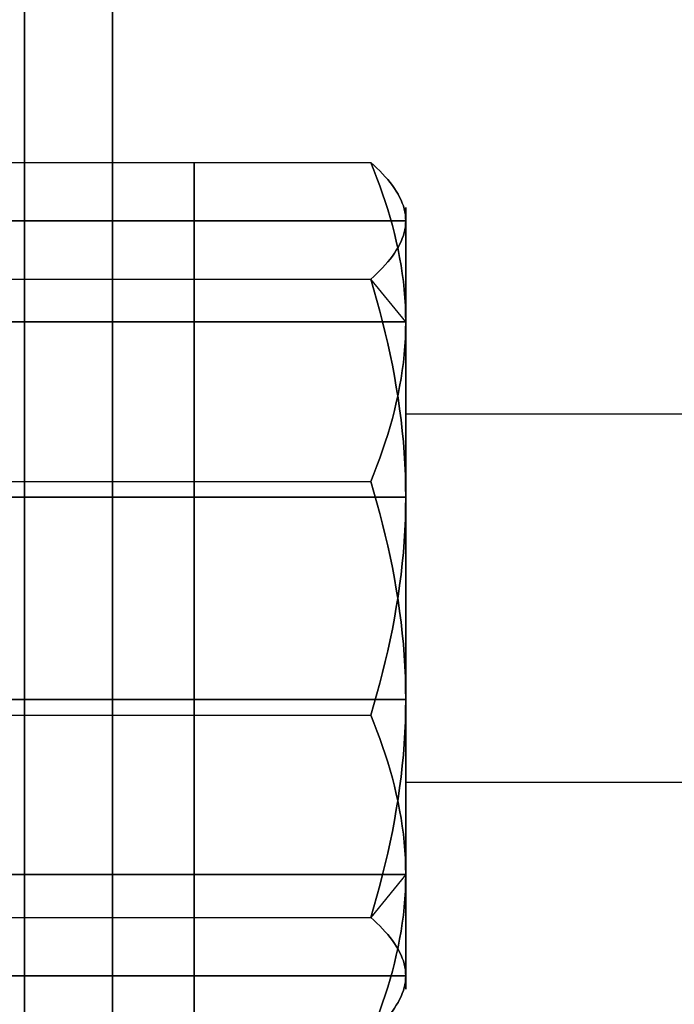
# Model space of a CAD drawing. Extents: x -34356 to 0, y -2912 to 29376.
# Drawn here: x -25147 to -25127, y -124 to -94 of the extents above; entities that cross this region are included whole.
import ezdxf

# ---------------------------------------------------------------- set-up
doc = ezdxf.new("R2010")
doc.units = 0
doc.header["$MEASUREMENT"] = 0
doc.layers.get('0').update_dxf_attribs({"color": 9})

# ---------------------------------------------------------------- blocks, each defined once
blk = doc.blocks.new('MCF_CHAMBER_WITH_PLATE')
at = {"color": 9}
for points in [[(2365, 155.563, 155.563), (2365, 99.878, 196.021), (2365, 34.416, 217.291), (2365, -34.416, 217.291), (2365, -99.878, 196.021), (2365, -155.563, 155.563), (2365, -196.021, 99.878), (2365, -217.291, 34.416), (2365, -217.291, -34.416), (2365, -196.021, -99.878), (2365, -155.563, -155.563), (2365, -99.878, -196.021), (2365, -34.416, -217.291), (2365, 34.416, -217.291), (2365, 99.878, -196.021), (2365, 155.563, -155.563), (2365, 196.021, -99.878), (2365, 217.291, -34.416), (2365, 217.291, 34.416), (2365, 196.021, 99.878), (2365, 155.563, 155.563)], [(2365, 155.351, 155.351), (2365, 99.742, 195.754), (2365, 34.369, 216.995), (2365, -34.369, 216.995), (2365, -99.742, 195.754), (2365, -155.351, 155.351), (2365, -195.754, 99.742), (2365, -216.995, 34.369), (2365, -216.995, -34.369), (2365, -195.754, -99.742), (2365, -155.351, -155.351), (2365, -99.742, -195.754), (2365, -34.369, -216.995), (2365, 34.369, -216.995), (2365, 99.742, -195.754), (2365, 155.351, -155.351), (2365, 195.754, -99.742), (2365, 216.995, -34.369), (2365, 216.995, 34.369), (2365, 195.754, 99.742), (2365, 155.351, 155.351)], [(2362.3, 153.442, 153.442), (2362.3, 98.516, 193.348), (2362.3, 33.946, 214.328), (2362.3, -33.946, 214.328), (2362.3, -98.516, 193.348), (2362.3, -153.442, 153.442), (2362.3, -193.348, 98.516), (2362.3, -214.328, 33.946), (2362.3, -214.328, -33.946), (2362.3, -193.348, -98.516), (2362.3, -153.442, -153.442), (2362.3, -98.516, -193.348), (2362.3, -33.946, -214.328), (2362.3, 33.946, -214.328), (2362.3, 98.516, -193.348), (2362.3, 153.442, -153.442), (2362.3, 193.348, -98.516), (2362.3, 214.328, -33.946), (2362.3, 214.328, 33.946), (2362.3, 193.348, 98.516), (2362.3, 153.442, 153.442)], [(2362.3, 145.169, 145.169), (2362.3, 93.204, 182.924), (2362.3, 32.116, 202.772), (2362.3, -32.116, 202.772), (2362.3, -93.204, 182.924), (2362.3, -145.169, 145.169), (2362.3, -182.924, 93.204), (2362.3, -202.772, 32.116), (2362.3, -202.772, -32.116), (2362.3, -182.924, -93.204), (2362.3, -145.169, -145.169), (2362.3, -93.204, -182.924), (2362.3, -32.116, -202.772), (2362.3, 32.116, -202.772), (2362.3, 93.204, -182.924), (2362.3, 145.169, -145.169), (2362.3, 182.924, -93.204), (2362.3, 202.772, -32.116), (2362.3, 202.772, 32.116), (2362.3, 182.924, 93.204), (2362.3, 145.169, 145.169)], [(2361, -175.06, 192.03), (2372.928, -175.06, 192.03)], [(2361, -175.06, -192.03), (2372.928, -175.06, -192.03)], [(2367.501, -184.858, 201.828), (2367.501, -175.06, 192.03)], [(2367.501, -178.646, 178.646), (2367.501, -175.06, 192.03)], [(2367.501, -175.06, -192.03), (2367.501, -178.646, -178.646)], [(2367.501, -175.06, -192.03), (2367.501, -184.858, -201.828)], [(2374, -179.959, 196.929), (2373.997, -179.71, 196.681), (2373.988, -179.461, 196.432), (2373.973, -179.213, 196.183), (2373.953, -178.965, 195.935), (2373.926, -178.717, 195.687), (2373.894, -178.469, 195.44), (2373.856, -178.222, 195.192), (2373.813, -177.975, 194.945), (2373.765, -177.729, 194.699), (2373.711, -177.483, 194.453), (2373.652, -177.238, 194.208), (2373.589, -176.993, 193.963), (2373.521, -176.749, 193.719), (2373.448, -176.506, 193.476), (2373.371, -176.263, 193.233), (2373.29, -176.021, 192.991), (2373.205, -175.78, 192.75), (2373.116, -175.539, 192.51), (2373.024, -175.299, 192.27), (2372.928, -175.06, 192.03)], [(2372.928, -175.06, 192.03), (2373.024, -175.147, 191.703), (2373.116, -175.235, 191.376), (2373.205, -175.323, 191.047), (2373.29, -175.412, 190.717), (2373.371, -175.5, 190.387), (2373.448, -175.589, 190.055), (2373.521, -175.678, 189.723), (2373.589, -175.767, 189.389), (2373.652, -175.857, 189.055), (2373.711, -175.947, 188.72), (2373.765, -176.037, 188.385), (2373.813, -176.127, 188.048), (2373.856, -176.217, 187.711), (2373.894, -176.308, 187.373), (2373.926, -176.398, 187.035), (2373.953, -176.489, 186.696), (2373.973, -176.58, 186.357), (2373.988, -176.671, 186.017), (2373.997, -176.762, 185.678), (2374, -176.853, 185.338)], [(2374, -176.853, -185.338), (2373.997, -176.762, -185.678), (2373.988, -176.671, -186.017), (2373.973, -176.58, -186.357), (2373.953, -176.489, -186.696), (2373.926, -176.398, -187.035), (2373.894, -176.308, -187.373), (2373.856, -176.217, -187.711), (2373.813, -176.127, -188.048), (2373.765, -176.037, -188.385), (2373.711, -175.947, -188.72), (2373.652, -175.857, -189.055), (2373.589, -175.767, -189.389), (2373.521, -175.678, -189.723), (2373.448, -175.589, -190.055), (2373.371, -175.5, -190.387), (2373.29, -175.412, -190.717), (2373.205, -175.323, -191.047), (2373.116, -175.235, -191.376), (2373.024, -175.147, -191.703), (2372.928, -175.06, -192.03)], [(2372.928, -175.06, -192.03), (2373.024, -175.299, -192.27), (2373.116, -175.539, -192.51), (2373.205, -175.78, -192.75), (2373.29, -176.021, -192.991), (2373.371, -176.263, -193.233), (2373.448, -176.506, -193.476), (2373.521, -176.749, -193.719), (2373.589, -176.993, -193.963), (2373.652, -177.238, -194.208), (2373.711, -177.483, -194.453), (2373.765, -177.729, -194.699), (2373.813, -177.975, -194.945), (2373.856, -178.222, -195.192), (2373.894, -178.469, -195.44), (2373.926, -178.717, -195.687), (2373.953, -178.965, -195.935), (2373.973, -179.213, -196.183), (2373.988, -179.461, -196.432), (2373.997, -179.71, -196.681), (2374, -179.959, -196.929)], [(2374, -176.853, 185.338), (2374, -176.706, 185.949), (2374, -176.592, 186.567), (2374, -176.51, 187.19), (2374, -176.46, 187.816), (2374, -176.444, 188.444), (2374, -176.46, 189.072), (2374, -176.51, 189.698), (2374, -176.592, 190.321), (2374, -176.706, 190.939), (2374, -176.853, 191.55), (2374, -177.031, 192.152), (2374, -177.241, 192.744), (2374, -177.481, 193.325), (2374, -177.752, 193.892), (2374, -178.052, 194.444), (2374, -178.38, 194.98), (2374, -178.736, 195.497), (2374, -179.118, 195.996), (2374, -179.526, 196.474), (2374, -179.959, 196.929)], [(2374, -179.959, -196.929), (2374, -179.526, -196.474), (2374, -179.118, -195.996), (2374, -178.736, -195.497), (2374, -178.38, -194.98), (2374, -178.052, -194.444), (2374, -177.752, -193.892), (2374, -177.481, -193.325), (2374, -177.241, -192.744), (2374, -177.031, -192.152), (2374, -176.853, -191.55), (2374, -176.706, -190.939), (2374, -176.592, -190.321), (2374, -176.51, -189.698), (2374, -176.46, -189.072), (2374, -176.444, -188.444), (2374, -176.46, -187.816), (2374, -176.51, -187.19), (2374, -176.592, -186.567), (2374, -176.706, -185.949), (2374, -176.853, -185.338)], [(2361, -176.853, 185.338), (2374, -176.853, 185.338)], [(2374, -176.853, -185.338), (2361, -176.853, -185.338)], [(2374, -176.853, 185.338), (2373.997, -176.944, 184.998), (2373.988, -177.035, 184.659), (2373.973, -177.126, 184.319), (2373.953, -177.217, 183.98), (2373.926, -177.307, 183.641), (2373.894, -177.398, 183.303), (2373.856, -177.489, 182.965), (2373.813, -177.579, 182.628), (2373.765, -177.669, 182.292), (2373.711, -177.759, 181.956), (2373.652, -177.849, 181.621), (2373.589, -177.938, 181.287), (2373.521, -178.028, 180.954), (2373.448, -178.117, 180.621), (2373.371, -178.206, 180.29), (2373.29, -178.294, 179.959), (2373.205, -178.383, 179.629), (2373.116, -178.471, 179.301), (2373.024, -178.558, 178.973), (2372.928, -178.646, 178.646)], [(2372.928, -178.646, -178.646), (2373.024, -178.558, -178.973), (2373.116, -178.471, -179.301), (2373.205, -178.383, -179.629), (2373.29, -178.294, -179.959), (2373.371, -178.206, -180.29), (2373.448, -178.117, -180.621), (2373.521, -178.028, -180.954), (2373.589, -177.938, -181.287), (2373.652, -177.849, -181.621), (2373.711, -177.759, -181.956), (2373.765, -177.669, -182.292), (2373.813, -177.579, -182.628), (2373.856, -177.489, -182.965), (2373.894, -177.398, -183.303), (2373.926, -177.307, -183.641), (2373.953, -177.217, -183.98), (2373.973, -177.126, -184.319), (2373.988, -177.035, -184.659), (2373.997, -176.944, -184.998), (2374, -176.853, -185.338)], [(2374, -185.338, 176.853), (2374, -184.736, 177.031), (2374, -184.144, 177.241), (2374, -183.563, 177.481), (2374, -182.996, 177.752), (2374, -182.444, 178.052), (2374, -181.908, 178.38), (2374, -181.391, 178.736), (2374, -180.892, 179.118), (2374, -180.414, 179.526), (2374, -179.959, 179.959), (2374, -179.526, 180.414), (2374, -179.118, 180.892), (2374, -178.736, 181.391), (2374, -178.38, 181.908), (2374, -178.052, 182.444), (2374, -177.752, 182.996), (2374, -177.481, 183.563), (2374, -177.241, 184.144), (2374, -177.031, 184.736), (2374, -176.853, 185.338)], [(2374, -176.853, -185.338), (2374, -177.031, -184.736), (2374, -177.241, -184.144), (2374, -177.481, -183.563), (2374, -177.752, -182.996), (2374, -178.052, -182.444), (2374, -178.38, -181.908), (2374, -178.736, -181.391), (2374, -179.118, -180.892), (2374, -179.526, -180.414), (2374, -179.959, -179.959), (2374, -180.414, -179.526), (2374, -180.892, -179.118), (2374, -181.391, -178.736), (2374, -181.908, -178.38), (2374, -182.444, -178.052), (2374, -182.996, -177.752), (2374, -183.563, -177.481), (2374, -184.144, -177.241), (2374, -184.736, -177.031), (2374, -185.338, -176.853)], [(2361, -178.646, 178.646), (2372.928, -178.646, 178.646)], [(2361, -178.646, -178.646), (2372.928, -178.646, -178.646)], [(2367.501, -192.03, 175.06), (2367.501, -178.646, 178.646)], [(2367.501, -178.646, -178.646), (2367.501, -192.03, -175.06)], [(2374, -179.959, 179.959), (2372.928, -178.646, 178.646)], [(2372.928, -178.646, 178.646), (2373.024, -178.973, 178.558), (2373.116, -179.301, 178.471), (2373.205, -179.629, 178.383), (2373.29, -179.959, 178.294), (2373.371, -180.29, 178.206), (2373.448, -180.621, 178.117), (2373.521, -180.954, 178.028), (2373.589, -181.287, 177.938), (2373.652, -181.621, 177.849), (2373.711, -181.956, 177.759), (2373.765, -182.292, 177.669), (2373.813, -182.628, 177.579), (2373.856, -182.965, 177.489), (2373.894, -183.303, 177.398), (2373.926, -183.641, 177.307), (2373.953, -183.98, 177.217), (2373.973, -184.319, 177.126), (2373.988, -184.659, 177.035), (2373.997, -184.998, 176.944), (2374, -185.338, 176.853)], [(2374, -179.959, -179.959), (2372.928, -178.646, -178.646)], [(2374, -185.338, -176.853), (2373.997, -184.998, -176.944), (2373.988, -184.659, -177.035), (2373.973, -184.319, -177.126), (2373.953, -183.98, -177.217), (2373.926, -183.641, -177.307), (2373.894, -183.303, -177.398), (2373.856, -182.965, -177.489), (2373.813, -182.628, -177.579), (2373.765, -182.292, -177.669), (2373.711, -181.956, -177.759), (2373.652, -181.621, -177.849), (2373.589, -181.287, -177.938), (2373.521, -180.954, -178.028), (2373.448, -180.621, -178.117), (2373.371, -180.29, -178.206), (2373.29, -179.959, -178.294), (2373.205, -179.629, -178.383), (2373.116, -179.301, -178.471), (2373.024, -178.973, -178.558), (2372.928, -178.646, -178.646)], [(2374, -179.959, 196.929), (2361, -179.959, 196.929)], [(2361, -179.959, -196.929), (2374, -179.959, -196.929)], [(2372.928, -184.858, 201.828), (2373.024, -184.618, 201.589), (2373.116, -184.378, 201.349), (2373.205, -184.138, 201.108), (2373.29, -183.896, 200.867), (2373.371, -183.654, 200.625), (2373.448, -183.412, 200.382), (2373.521, -183.168, 200.139), (2373.589, -182.924, 199.895), (2373.652, -182.68, 199.65), (2373.711, -182.435, 199.405), (2373.765, -182.189, 199.159), (2373.813, -181.942, 198.913), (2373.856, -181.696, 198.666), (2373.894, -181.448, 198.419), (2373.926, -181.201, 198.171), (2373.953, -180.953, 197.923), (2373.973, -180.704, 197.675), (2373.988, -180.456, 197.427), (2373.997, -180.207, 197.178), (2374, -179.959, 196.929)], [(2374, -179.959, -196.929), (2373.997, -180.207, -197.178), (2373.988, -180.456, -197.427), (2373.973, -180.704, -197.675), (2373.953, -180.953, -197.923), (2373.926, -181.201, -198.171), (2373.894, -181.448, -198.419), (2373.856, -181.696, -198.666), (2373.813, -181.942, -198.913), (2373.765, -182.189, -199.159), (2373.711, -182.435, -199.405), (2373.652, -182.68, -199.65), (2373.589, -182.924, -199.895), (2373.521, -183.168, -200.139), (2373.448, -183.412, -200.382), (2373.371, -183.654, -200.625), (2373.29, -183.896, -200.867), (2373.205, -184.138, -201.108), (2373.116, -184.378, -201.349), (2373.024, -184.618, -201.589), (2372.928, -184.858, -201.828)], [(2374, -179.959, 179.959), (2374, -182.787, 182.787)], [(2374, -179.959, 196.929), (2374, -182.787, 194.101)], [(2374, -179.959, 196.929), (2374, -180.414, 197.362), (2374, -180.892, 197.77), (2374, -181.391, 198.152), (2374, -181.908, 198.508), (2374, -182.444, 198.836), (2374, -182.996, 199.136), (2374, -183.563, 199.407), (2374, -184.144, 199.647), (2374, -184.736, 199.857), (2374, -185.338, 200.035), (2374, -185.949, 200.182), (2374, -186.567, 200.296), (2374, -187.19, 200.378), (2374, -187.816, 200.428), (2374, -188.444, 200.444), (2374, -189.072, 200.428), (2374, -189.698, 200.378), (2374, -190.321, 200.296), (2374, -190.939, 200.182), (2374, -191.55, 200.035)], [(2374, -179.959, -179.959), (2374, -182.787, -182.787)], [(2374, -182.787, -194.101), (2374, -179.959, -196.929)], [(2374, -191.55, -200.035), (2374, -190.939, -200.182), (2374, -190.321, -200.296), (2374, -189.698, -200.378), (2374, -189.072, -200.428), (2374, -188.444, -200.444), (2374, -187.816, -200.428), (2374, -187.19, -200.378), (2374, -186.567, -200.296), (2374, -185.949, -200.182), (2374, -185.338, -200.035), (2374, -184.736, -199.857), (2374, -184.144, -199.647), (2374, -183.563, -199.407), (2374, -182.996, -199.136), (2374, -182.444, -198.836), (2374, -181.908, -198.508), (2374, -181.391, -198.152), (2374, -180.892, -197.77), (2374, -180.414, -197.362), (2374, -179.959, -196.929)], [(2374, -182.787, 194.101), (2374, -184.812, 195.572), (2374, -187.192, 196.345), (2374, -189.695, 196.345), (2374, -192.076, 195.572), (2374, -194.101, 194.101), (2374, -195.572, 192.076), (2374, -196.345, 189.695), (2374, -196.345, 187.192), (2374, -195.572, 184.812), (2374, -194.101, 182.787), (2374, -192.076, 181.316), (2374, -189.695, 180.542), (2374, -187.192, 180.542), (2374, -184.812, 181.316), (2374, -182.787, 182.787), (2374, -181.316, 184.812), (2374, -180.542, 187.192), (2374, -180.542, 189.695), (2374, -181.316, 192.076), (2374, -182.787, 194.101)], [(2374, -194.101, 182.787), (2374, -192.076, 181.316), (2374, -189.695, 180.542), (2374, -187.192, 180.542), (2374, -184.812, 181.316), (2374, -182.787, 182.787), (2374, -181.316, 184.812), (2374, -180.542, 187.192), (2374, -180.542, 189.695), (2374, -181.316, 192.076), (2374, -182.787, 194.101), (2374, -184.812, 195.572), (2374, -187.192, 196.345), (2374, -189.695, 196.345), (2374, -192.076, 195.572), (2374, -194.101, 194.101), (2374, -195.572, 192.076), (2374, -196.345, 189.695), (2374, -196.345, 187.192), (2374, -195.572, 184.812), (2374, -194.101, 182.787)], [(2374, -194.101, -182.787), (2374, -195.572, -184.812), (2374, -196.345, -187.192), (2374, -196.345, -189.695), (2374, -195.572, -192.076), (2374, -194.101, -194.101), (2374, -192.076, -195.572), (2374, -189.695, -196.345), (2374, -187.192, -196.345), (2374, -184.812, -195.572), (2374, -182.787, -194.101), (2374, -181.316, -192.076), (2374, -180.542, -189.695), (2374, -180.542, -187.192), (2374, -181.316, -184.812), (2374, -182.787, -182.787), (2374, -184.812, -181.316), (2374, -187.192, -180.542), (2374, -189.695, -180.542), (2374, -192.076, -181.316), (2374, -194.101, -182.787)], [(2374, -182.787, -194.101), (2374, -181.316, -192.076), (2374, -180.542, -189.695), (2374, -180.542, -187.192), (2374, -181.316, -184.812), (2374, -182.787, -182.787), (2374, -184.812, -181.316), (2374, -187.192, -180.542), (2374, -189.695, -180.542), (2374, -192.076, -181.316), (2374, -194.101, -182.787), (2374, -195.572, -184.812), (2374, -196.345, -187.192), (2374, -196.345, -189.695), (2374, -195.572, -192.076), (2374, -194.101, -194.101), (2374, -192.076, -195.572), (2374, -189.695, -196.345), (2374, -187.192, -196.345), (2374, -184.812, -195.572), (2374, -182.787, -194.101)], [(2374, -182.787, 194.101), (2374, -182.787, 194.101)], [(2374, -182.787, 182.787), (2374, -182.787, 182.787)], [(2476, -182.787, 194.101), (2374, -182.787, 194.101)], [(2476, -182.787, 182.787), (2374, -182.787, 182.787)], [(2374, -182.787, -194.101), (2374, -182.787, -194.101)], [(2374, -182.787, -182.787), (2374, -182.787, -182.787)], [(2476, -182.787, -194.101), (2374, -182.787, -194.101)], [(2476, -182.787, -182.787), (2374, -182.787, -182.787)], [(2361, -184.858, 201.828), (2372.928, -184.858, 201.828)], [(2361, -184.858, -201.828), (2372.928, -184.858, -201.828)], [(2367.501, -184.858, 201.828), (2367.501, -198.242, 198.242)], [(2367.501, -184.858, -201.828), (2367.501, -198.242, -198.242)], [(2374, -191.55, 200.035), (2373.997, -191.21, 200.126), (2373.988, -190.87, 200.217), (2373.973, -190.531, 200.308), (2373.953, -190.192, 200.399), (2373.926, -189.853, 200.49), (2373.894, -189.515, 200.58), (2373.856, -189.177, 200.671), (2373.813, -188.84, 200.761), (2373.765, -188.503, 200.851), (2373.711, -188.168, 200.941), (2373.652, -187.833, 201.031), (2373.589, -187.498, 201.121), (2373.521, -187.165, 201.21), (2373.448, -186.833, 201.299), (2373.371, -186.501, 201.388), (2373.29, -186.171, 201.476), (2373.205, -185.841, 201.565), (2373.116, -185.512, 201.653), (2373.024, -185.185, 201.741), (2372.928, -184.858, 201.828)], [(2372.928, -184.858, -201.828), (2373.024, -185.185, -201.741), (2373.116, -185.512, -201.653), (2373.205, -185.841, -201.565), (2373.29, -186.171, -201.476), (2373.371, -186.501, -201.388), (2373.448, -186.833, -201.299), (2373.521, -187.165, -201.21), (2373.589, -187.498, -201.121), (2373.652, -187.833, -201.031), (2373.711, -188.168, -200.941), (2373.765, -188.503, -200.851), (2373.813, -188.84, -200.761), (2373.856, -189.177, -200.671), (2373.894, -189.515, -200.58), (2373.926, -189.853, -200.49), (2373.953, -190.192, -200.399), (2373.973, -190.531, -200.308), (2373.988, -190.87, -200.217), (2373.997, -191.21, -200.126), (2374, -191.55, -200.035)], [(2374, -185.338, 176.853), (2361, -185.338, 176.853)], [(2361, -185.338, -176.853), (2374, -185.338, -176.853)], [(2374, -185.338, 176.853), (2373.997, -185.678, 176.762), (2373.988, -186.017, 176.671), (2373.973, -186.357, 176.58), (2373.953, -186.696, 176.489), (2373.926, -187.035, 176.398), (2373.894, -187.373, 176.308), (2373.856, -187.711, 176.217), (2373.813, -188.048, 176.127), (2373.765, -188.385, 176.037), (2373.711, -188.72, 175.947), (2373.652, -189.055, 175.857), (2373.589, -189.389, 175.767), (2373.521, -189.723, 175.678), (2373.448, -190.055, 175.589), (2373.371, -190.387, 175.5), (2373.29, -190.717, 175.412), (2373.205, -191.047, 175.323), (2373.116, -191.376, 175.235), (2373.024, -191.703, 175.147), (2372.928, -192.03, 175.06)], [(2372.928, -192.03, -175.06), (2373.024, -191.703, -175.147), (2373.116, -191.376, -175.235), (2373.205, -191.047, -175.323), (2373.29, -190.717, -175.412), (2373.371, -190.387, -175.5), (2373.448, -190.055, -175.589), (2373.521, -189.723, -175.678), (2373.589, -189.389, -175.767), (2373.652, -189.055, -175.857), (2373.711, -188.72, -175.947), (2373.765, -188.385, -176.037), (2373.813, -188.048, -176.127), (2373.856, -187.711, -176.217), (2373.894, -187.373, -176.308), (2373.926, -187.035, -176.398), (2373.953, -186.696, -176.489), (2373.973, -186.357, -176.58), (2373.988, -186.017, -176.671), (2373.997, -185.678, -176.762), (2374, -185.338, -176.853)], [(2374, -196.929, 179.959), (2374, -196.474, 179.526), (2374, -195.996, 179.118), (2374, -195.497, 178.736), (2374, -194.98, 178.38), (2374, -194.444, 178.052), (2374, -193.892, 177.752), (2374, -193.325, 177.481), (2374, -192.744, 177.241), (2374, -192.152, 177.031), (2374, -191.55, 176.853), (2374, -190.939, 176.706), (2374, -190.321, 176.592), (2374, -189.698, 176.51), (2374, -189.072, 176.46), (2374, -188.444, 176.444), (2374, -187.816, 176.46), (2374, -187.19, 176.51), (2374, -186.567, 176.592), (2374, -185.949, 176.706), (2374, -185.338, 176.853)], [(2374, -185.338, -176.853), (2374, -185.949, -176.706), (2374, -186.567, -176.592), (2374, -187.19, -176.51), (2374, -187.816, -176.46), (2374, -188.444, -176.444), (2374, -189.072, -176.46), (2374, -189.698, -176.51), (2374, -190.321, -176.592), (2374, -190.939, -176.706), (2374, -191.55, -176.853), (2374, -192.152, -177.031), (2374, -192.744, -177.241), (2374, -193.325, -177.481), (2374, -193.892, -177.752), (2374, -194.444, -178.052), (2374, -194.98, -178.38), (2374, -195.497, -178.736), (2374, -195.996, -179.118), (2374, -196.474, -179.526), (2374, -196.929, -179.959)], [(2374, -191.55, 200.035), (2361, -191.55, 200.035)], [(2361, -191.55, -200.035), (2374, -191.55, -200.035)], [(2372.928, -198.242, 198.242), (2373.024, -197.915, 198.329), (2373.116, -197.587, 198.417), (2373.205, -197.259, 198.505), (2373.29, -196.929, 198.594), (2373.371, -196.598, 198.682), (2373.448, -196.267, 198.771), (2373.521, -195.934, 198.86), (2373.589, -195.601, 198.95), (2373.652, -195.267, 199.039), (2373.711, -194.932, 199.129), (2373.765, -194.596, 199.219), (2373.813, -194.26, 199.309), (2373.856, -193.923, 199.399), (2373.894, -193.585, 199.49), (2373.926, -193.246, 199.58), (2373.953, -192.908, 199.671), (2373.973, -192.569, 199.762), (2373.988, -192.229, 199.853), (2373.997, -191.89, 199.944), (2374, -191.55, 200.035)], [(2374, -191.55, -200.035), (2373.997, -191.89, -199.944), (2373.988, -192.229, -199.853), (2373.973, -192.569, -199.762), (2373.953, -192.908, -199.671), (2373.926, -193.246, -199.58), (2373.894, -193.585, -199.49), (2373.856, -193.923, -199.399), (2373.813, -194.26, -199.309), (2373.765, -194.596, -199.219), (2373.711, -194.932, -199.129), (2373.652, -195.267, -199.039), (2373.589, -195.601, -198.95), (2373.521, -195.934, -198.86), (2373.448, -196.267, -198.771), (2373.371, -196.598, -198.682), (2373.29, -196.929, -198.594), (2373.205, -197.259, -198.505), (2373.116, -197.587, -198.417), (2373.024, -197.915, -198.329), (2372.928, -198.242, -198.242)], [(2374, -191.55, 200.035), (2374, -192.152, 199.857), (2374, -192.744, 199.647), (2374, -193.325, 199.407), (2374, -193.892, 199.136), (2374, -194.444, 198.836), (2374, -194.98, 198.508), (2374, -195.497, 198.152), (2374, -195.996, 197.77), (2374, -196.474, 197.362), (2374, -196.929, 196.929), (2374, -197.362, 196.474), (2374, -197.77, 195.996), (2374, -198.152, 195.497), (2374, -198.508, 194.98), (2374, -198.836, 194.444), (2374, -199.136, 193.892), (2374, -199.407, 193.325), (2374, -199.647, 192.744), (2374, -199.857, 192.152), (2374, -200.035, 191.55)], [(2374, -200.035, -191.55), (2374, -199.857, -192.152), (2374, -199.647, -192.744), (2374, -199.407, -193.325), (2374, -199.136, -193.892), (2374, -198.836, -194.444), (2374, -198.508, -194.98), (2374, -198.152, -195.497), (2374, -197.77, -195.996), (2374, -197.362, -196.474), (2374, -196.929, -196.929), (2374, -196.474, -197.362), (2374, -195.996, -197.77), (2374, -195.497, -198.152), (2374, -194.98, -198.508), (2374, -194.444, -198.836), (2374, -193.892, -199.136), (2374, -193.325, -199.407), (2374, -192.744, -199.647), (2374, -192.152, -199.857), (2374, -191.55, -200.035)], [(2361, -192.03, 175.06), (2372.928, -192.03, 175.06)], [(2361, -192.03, -175.06), (2372.928, -192.03, -175.06)], [(2367.501, -192.03, 175.06), (2367.501, -201.828, 184.858)], [(2367.501, -201.828, -184.858), (2367.501, -192.03, -175.06)], [(2372.928, -192.03, 175.06), (2373.024, -192.27, 175.299), (2373.116, -192.51, 175.539), (2373.205, -192.75, 175.78), (2373.29, -192.991, 176.021), (2373.371, -193.233, 176.263), (2373.448, -193.476, 176.506), (2373.521, -193.719, 176.749), (2373.589, -193.963, 176.993), (2373.652, -194.208, 177.238), (2373.711, -194.453, 177.483), (2373.765, -194.699, 177.729), (2373.813, -194.945, 177.975), (2373.856, -195.192, 178.222), (2373.894, -195.44, 178.469), (2373.926, -195.687, 178.717), (2373.953, -195.935, 178.965), (2373.973, -196.183, 179.213), (2373.988, -196.432, 179.461), (2373.997, -196.681, 179.71), (2374, -196.929, 179.959)], [(2374, -196.929, -179.959), (2373.997, -196.681, -179.71), (2373.988, -196.432, -179.461), (2373.973, -196.183, -179.213), (2373.953, -195.935, -178.965), (2373.926, -195.687, -178.717), (2373.894, -195.44, -178.469), (2373.856, -195.192, -178.222), (2373.813, -194.945, -177.975), (2373.765, -194.699, -177.729), (2373.711, -194.453, -177.483), (2373.652, -194.208, -177.238), (2373.589, -193.963, -176.993), (2373.521, -193.719, -176.749), (2373.448, -193.476, -176.506), (2373.371, -193.233, -176.263), (2373.29, -192.991, -176.021), (2373.205, -192.75, -175.78), (2373.116, -192.51, -175.539), (2373.024, -192.27, -175.299), (2372.928, -192.03, -175.06)], [(2374, -194.101, 182.787), (2374, -194.101, 182.787)], [(2374, -194.101, 194.101), (2374, -194.101, 194.101)], [(2374, -194.101, 194.101), (2374, -196.929, 196.929)], [(2374, -194.101, 182.787), (2374, -196.929, 179.959)], [(2476, -194.101, 194.101), (2374, -194.101, 194.101)], [(2476, -194.101, 182.787), (2374, -194.101, 182.787)], [(2374, -194.101, -194.101), (2374, -194.101, -194.101)], [(2374, -194.101, -182.787), (2374, -194.101, -182.787)], [(2374, -194.101, -194.101), (2374, -196.929, -196.929)], [(2374, -196.929, -179.959), (2374, -194.101, -182.787)], [(2476, -194.101, -182.787), (2374, -194.101, -182.787)], [(2476, -194.101, -194.101), (2374, -194.101, -194.101)], [(2361, -196.929, 179.959), (2374, -196.929, 179.959)], [(2374, -196.929, -179.959), (2361, -196.929, -179.959)], [(2374, -196.929, 196.929), (2372.928, -198.242, 198.242)], [(2374, -196.929, 179.959), (2373.997, -197.178, 180.207), (2373.988, -197.427, 180.456), (2373.973, -197.675, 180.704), (2373.953, -197.923, 180.953), (2373.926, -198.171, 181.201), (2373.894, -198.419, 181.448), (2373.856, -198.666, 181.696), (2373.813, -198.913, 181.942), (2373.765, -199.159, 182.189), (2373.711, -199.405, 182.435), (2373.652, -199.65, 182.68), (2373.589, -199.895, 182.924), (2373.521, -200.139, 183.168), (2373.448, -200.382, 183.412), (2373.371, -200.625, 183.654), (2373.29, -200.867, 183.896), (2373.205, -201.108, 184.138), (2373.116, -201.349, 184.378), (2373.024, -201.589, 184.618), (2372.928, -201.828, 184.858)], [(2374, -196.929, -196.929), (2372.928, -198.242, -198.242)], [(2372.928, -201.828, -184.858), (2373.024, -201.589, -184.618), (2373.116, -201.349, -184.378), (2373.205, -201.108, -184.138), (2373.29, -200.867, -183.896), (2373.371, -200.625, -183.654), (2373.448, -200.382, -183.412), (2373.521, -200.139, -183.168), (2373.589, -199.895, -182.924), (2373.652, -199.65, -182.68), (2373.711, -199.405, -182.435), (2373.765, -199.159, -182.189), (2373.813, -198.913, -181.942), (2373.856, -198.666, -181.696), (2373.894, -198.419, -181.448), (2373.926, -198.171, -181.201), (2373.953, -197.923, -180.953), (2373.973, -197.675, -180.704), (2373.988, -197.427, -180.456), (2373.997, -197.178, -180.207), (2374, -196.929, -179.959)], [(2374, -200.035, 191.55), (2374, -200.182, 190.939), (2374, -200.296, 190.321), (2374, -200.378, 189.698), (2374, -200.428, 189.072), (2374, -200.444, 188.444), (2374, -200.428, 187.816), (2374, -200.378, 187.19), (2374, -200.296, 186.567), (2374, -200.182, 185.949), (2374, -200.035, 185.338), (2374, -199.857, 184.736), (2374, -199.647, 184.144), (2374, -199.407, 183.563), (2374, -199.136, 182.996), (2374, -198.836, 182.444), (2374, -198.508, 181.908), (2374, -198.152, 181.391), (2374, -197.77, 180.892), (2374, -197.362, 180.414), (2374, -196.929, 179.959)], [(2374, -196.929, -179.959), (2374, -197.362, -180.414), (2374, -197.77, -180.892), (2374, -198.152, -181.391), (2374, -198.508, -181.908), (2374, -198.836, -182.444), (2374, -199.136, -182.996), (2374, -199.407, -183.563), (2374, -199.647, -184.144), (2374, -199.857, -184.736), (2374, -200.035, -185.338), (2374, -200.182, -185.949), (2374, -200.296, -186.567), (2374, -200.378, -187.19), (2374, -200.428, -187.816), (2374, -200.444, -188.444), (2374, -200.428, -189.072), (2374, -200.378, -189.698), (2374, -200.296, -190.321), (2374, -200.182, -190.939), (2374, -200.035, -191.55)], [(2361, -198.242, 198.242), (2372.928, -198.242, 198.242)], [(2361, -198.242, -198.242), (2372.928, -198.242, -198.242)], [(2367.501, -201.828, 184.858), (2367.501, -198.242, 198.242)], [(2367.501, -201.828, -184.858), (2367.501, -198.242, -198.242)], [(2374, -200.035, 191.55), (2373.997, -199.944, 191.89), (2373.988, -199.853, 192.229), (2373.973, -199.762, 192.569), (2373.953, -199.671, 192.908), (2373.926, -199.58, 193.246), (2373.894, -199.49, 193.585), (2373.856, -199.399, 193.923), (2373.813, -199.309, 194.26), (2373.765, -199.219, 194.596), (2373.711, -199.129, 194.932), (2373.652, -199.039, 195.267), (2373.589, -198.95, 195.601), (2373.521, -198.86, 195.934), (2373.448, -198.771, 196.267), (2373.371, -198.682, 196.598), (2373.29, -198.594, 196.929), (2373.205, -198.505, 197.259), (2373.116, -198.417, 197.587), (2373.024, -198.329, 197.915), (2372.928, -198.242, 198.242)], [(2372.928, -198.242, -198.242), (2373.024, -198.329, -197.915), (2373.116, -198.417, -197.587), (2373.205, -198.505, -197.259), (2373.29, -198.594, -196.929), (2373.371, -198.682, -196.598), (2373.448, -198.771, -196.267), (2373.521, -198.86, -195.934), (2373.589, -198.95, -195.601), (2373.652, -199.039, -195.267), (2373.711, -199.129, -194.932), (2373.765, -199.219, -194.596), (2373.813, -199.309, -194.26), (2373.856, -199.399, -193.923), (2373.894, -199.49, -193.585), (2373.926, -199.58, -193.246), (2373.953, -199.671, -192.908), (2373.973, -199.762, -192.569), (2373.988, -199.853, -192.229), (2373.997, -199.944, -191.89), (2374, -200.035, -191.55)], [(2361, -200.035, 191.55), (2374, -200.035, 191.55)], [(2374, -200.035, -191.55), (2361, -200.035, -191.55)], [(2372.928, -201.828, 184.858), (2373.024, -201.741, 185.185), (2373.116, -201.653, 185.512), (2373.205, -201.565, 185.841), (2373.29, -201.476, 186.171), (2373.371, -201.388, 186.501), (2373.448, -201.299, 186.833), (2373.521, -201.21, 187.165), (2373.589, -201.121, 187.498), (2373.652, -201.031, 187.833), (2373.711, -200.941, 188.168), (2373.765, -200.851, 188.503), (2373.813, -200.761, 188.84), (2373.856, -200.671, 189.177), (2373.894, -200.58, 189.515), (2373.926, -200.49, 189.853), (2373.953, -200.399, 190.192), (2373.973, -200.308, 190.531), (2373.988, -200.217, 190.87), (2373.997, -200.126, 191.21), (2374, -200.035, 191.55)], [(2374, -200.035, -191.55), (2373.997, -200.126, -191.21), (2373.988, -200.217, -190.87), (2373.973, -200.308, -190.531), (2373.953, -200.399, -190.192), (2373.926, -200.49, -189.853), (2373.894, -200.58, -189.515), (2373.856, -200.671, -189.177), (2373.813, -200.761, -188.84), (2373.765, -200.851, -188.503), (2373.711, -200.941, -188.168), (2373.652, -201.031, -187.833), (2373.589, -201.121, -187.498), (2373.521, -201.21, -187.165), (2373.448, -201.299, -186.833), (2373.371, -201.388, -186.501), (2373.29, -201.476, -186.171), (2373.205, -201.565, -185.841), (2373.116, -201.653, -185.512), (2373.024, -201.741, -185.185), (2372.928, -201.828, -184.858)]]:
    blk.add_polyline3d(points, dxfattribs=at)

msp = doc.modelspace()

# ---------------------------------------------------------------- block references
at = {"color": 9}
msp.add_blockref('MCF_CHAMBER_WITH_PLATE', (-27509.048, 76.9616), dxfattribs=at)

doc.saveas('drawing.dxf')
